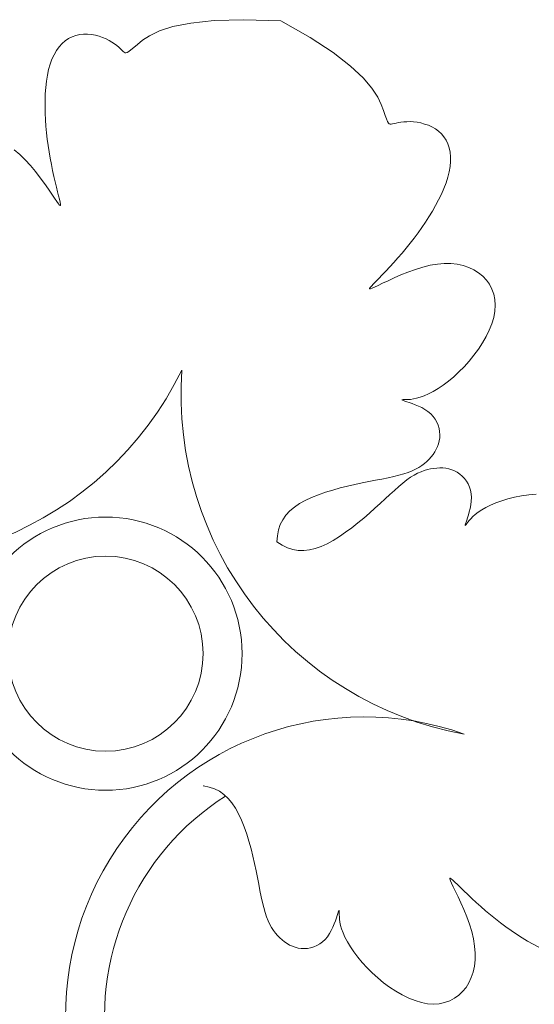
# Model space of a CAD drawing. Units: millimetres. Extents: x 359 to 566, y 150 to 269.
# Drawn here: x 455 to 455, y 168 to 169 of the extents above; entities that cross this region are included whole.
import ezdxf

# ---------------------------------------------------------------- set-up
doc = ezdxf.new("R2010")
doc.units = ezdxf.units.MM
doc.layers.add('Cajetin', color=7, linetype='Continuous', lineweight=13)

# ---------------------------------------------------------------- blocks, each defined once
blk = doc.blocks.new('A$C2D264475')
at = {"layer": 'Cajetin'}
for p, q in [((1.376330689756514, -0.2455221685230242), (1.373063847761614, -0.2458638650699925)), ((1.380473789730331, -0.2454000499157303), (1.376330689756514, -0.2455221685230242)), ((1.385614046693377, -0.2455555416059667), (1.380473789730331, -0.2454000499157303)), ((1.370552364735431, -0.2463671071985516), (1.368675341651624, -0.2469738625507603)), ((1.373063847761614, -0.2458638650699925), (1.370552364735431, -0.2463671071985516)), ((1.356020238585643, -0.24802109563052), (1.355549781414993, -0.2483430939007292)), ((1.356515603945468, -0.2477661577575248), (1.356020238585643, -0.24802109563052)), ((1.35703250299639, -0.2475796236678605), (1.356515603945468, -0.2477661577575248)), ((1.357566966442278, -0.2474615951578869), (1.35703250299639, -0.2475796236678605)), ((1.3581126457035, -0.2474072076639118), (1.357566966442278, -0.2474615951578869)), ((1.358662597401576, -0.2474103550327982), (1.3581126457035, -0.2474072076639118)), ((1.359209878150637, -0.2474649311110113), (1.358662597401576, -0.2474103550327982)), ((1.35974754456447, -0.2475648297451869), (1.359209878150637, -0.2474649311110113)), ((1.360268653256753, -0.2477039447821596), (1.35974754456447, -0.2475648297451869)), ((1.360766260849459, -0.2478761700681673), (1.360268653256753, -0.2477039447821596)), ((1.361233423956264, -0.2480753994502152), (1.360766260849459, -0.2478761700681673)), ((1.361664353881906, -0.2482953427187624), (1.361233423956264, -0.2480753994502152)), ((1.367311879507724, -0.2476260987689329), (1.366341079277618, -0.2482657834949293)), ((1.368675341651624, -0.2469738625507603), (1.367311879507724, -0.2476260987689329)), ((1.354697089584647, -0.2491828980884634), (1.354321603912695, -0.2496980172340102)), ((1.355107606923411, -0.2487308091821774), (1.354697089584647, -0.2491828980884634)), ((1.355549781414993, -0.2483430939007292), (1.355107606923411, -0.2487308091821774)), ((1.362057880751763, -0.2485289734398748), (1.361664353881906, -0.2482953427187624)), ((1.362413989381366, -0.2487690811236689), (1.362057880751763, -0.2485289734398748)), ((1.362732664571013, -0.2490084552800909), (1.362413989381366, -0.2487690811236689)), ((1.363013891144533, -0.2492398854194278), (1.362732664571013, -0.2490084552800909)), ((1.363257653918026, -0.249456161051512), (1.363013891144533, -0.2492398854194278)), ((1.363463937691677, -0.2496500716864887), (1.363257653918026, -0.249456161051512)), ((1.364705463091923, -0.249621886656854), (1.364404602852915, -0.2498511604352416)), ((1.365110093912563, -0.2492869542284097), (1.364705463091923, -0.249621886656854)), ((1.365642041958722, -0.248834884370865), (1.365110093912563, -0.2492869542284097)), ((1.366341079277618, -0.2482657834949293), (1.365642041958722, -0.248834884370865)), ((1.353689225471726, -0.2509119726968265), (1.353438088712892, -0.2516071393920924)), ((1.353984524372891, -0.2502748232320755), (1.353689225471726, -0.2509119726968265)), ((1.354321603912695, -0.2496980172340102), (1.353984524372891, -0.2502748232320755)), ((1.363632727297158, -0.2498144068343606), (1.363463937691677, -0.2496500716864887)), ((1.363767934505745, -0.2499412446240399), (1.363632727297158, -0.2498144068343606)), ((1.363889179014109, -0.2500198176577442), (1.363767934505745, -0.2499412446240399)), ((1.36402000746557, -0.2500386471568277), (1.363889179014109, -0.2500198176577442)), ((1.364183966528003, -0.2499862543421614), (1.36402000746557, -0.2500386471568277)), ((1.364404602852915, -0.2498511604352416), (1.364183966528003, -0.2499862543421614)), ((1.353229523656182, -0.2523540656810042), (1.353060946884057, -0.2531455110768377)), ((1.353438088712892, -0.2516071393920924), (1.353229523656182, -0.2523540656810042)), ((1.353060946884057, -0.2531455110768377), (1.352929774994436, -0.2539742350929259)), ((1.352833424561481, -0.2548329972423176), (1.352769312175496, -0.2557145570382886)), ((1.352929774994436, -0.2539742350929259), (1.352833424561481, -0.2548329972423176)), ((1.352769312175496, -0.2557145570382886), (1.352734854410073, -0.2566116739941151)), ((1.352734854410073, -0.2566116739941151), (1.352727467855971, -0.2575171076227889)), ((1.352727467855971, -0.2575171076227889), (1.352744788132213, -0.2584246077101682)), ((1.352744788132213, -0.2584246077101682), (1.352785326966796, -0.2593318851310755)), ((1.352785326966796, -0.2593318851310755), (1.352847815133146, -0.2602376410328588)), ((1.352847815133146, -0.2602376410328588), (1.35293098340469, -0.2611405765633208)), ((1.35293098340469, -0.2611405765633208), (1.353033562546557, -0.2620393928694114)), ((1.353033562546557, -0.2620393928694114), (1.353154283324102, -0.2629327910988764)), ((1.353154283324102, -0.2629327910988764), (1.353291876518597, -0.2638194723990068)), ((1.349202103956259, -0.2641934427730632), (1.348417022428976, -0.2635489919289853)), ((1.349966682661602, -0.2649276678332058), (1.349202103956259, -0.2641934427730632)), ((1.353291876518597, -0.2638194723990068), (1.353445072887325, -0.264698137917236)), ((1.353445072887325, -0.264698137917236), (1.353611931230034, -0.2655658018379654)), ((1.350702938535505, -0.2657274426245806), (1.349966682661602, -0.2649276678332058)), ((1.351402613388473, -0.2665637306691337), (1.350702938535505, -0.2657274426245806)), ((1.353611931230034, -0.2655658018379654), (1.353787822418326, -0.2664127304937551)), ((1.352057449064205, -0.267407495488726), (1.351402613388473, -0.2665637306691337)), ((1.35265918737332, -0.2682297006054455), (1.352057449064205, -0.267407495488726)), ((1.353787822418326, -0.2664127304937551), (1.35396744535069, -0.2672275032543325)), ((1.35396744535069, -0.2672275032543325), (1.354145498925391, -0.2679986994891124)), ((1.353199570143488, -0.2690013095411246), (1.35265918737332, -0.2682297006054455)), ((1.354145498925391, -0.2679986994891124), (1.354316682048307, -0.2687148985676799)), ((1.354316682048307, -0.2687148985676799), (1.354475693609857, -0.2693646798596205)), ((1.353670339193172, -0.2696932858177092), (1.353199570143488, -0.2690013095411246)), ((1.354063236358115, -0.2702765929572024), (1.353670339193172, -0.2696932858177092)), ((1.354475693609857, -0.2693646798596205), (1.354617232516262, -0.2699366227347468)), ((1.354617232516262, -0.2699366227347468), (1.354735997657599, -0.2704193065623315)), ((1.354372589296872, -0.2707278052682227), (1.354063236358115, -0.2702765929572024)), ((1.354603069076802, -0.2710459402062213), (1.354372589296872, -0.2707278052682227)), ((1.354761932580345, -0.2712356260133788), (1.354603069076802, -0.2710459402062213)), ((1.354735997657599, -0.2704193065623315), (1.354826361963433, -0.2708024427768407)), ((1.354856436722685, -0.2713014909316769), (1.354761932580345, -0.2712356260133788)), ((1.354826361963433, -0.2708024427768407), (1.354881394519452, -0.2710802710713267)), ((1.354893838402745, -0.2712481632037793), (1.354856436722685, -0.2713014909316769)), ((1.354881394519452, -0.2710802710713267), (1.354893838402745, -0.2712481632037793)), ((1.404700368740464, -0.3085750036009927), (1.40421681508883, -0.3088343789394798)), ((1.405167437741966, -0.3083635247332381), (1.404700368740464, -0.3085750036009927)), ((1.405621155506196, -0.3081950895110026), (1.405167437741966, -0.3083635247332381)), ((1.406064655438286, -0.3080648451087882), (1.405621155506196, -0.3081950895110026)), ((1.406501070950753, -0.3079679387015517), (1.406064655438286, -0.3080648451087882)), ((1.406933535440658, -0.3078995174639658), (1.406501070950753, -0.3079679387015517)), ((1.407364363045644, -0.3078560022455008), (1.406933535440658, -0.3078995174639658)), ((1.40779259080125, -0.3078389085934816), (1.407364363045644, -0.3078560022455008)), ((1.40821643647655, -0.3078510257299172), (1.40779259080125, -0.3078389085934816)), ((1.40863411783198, -0.3078951428769301), (1.40821643647655, -0.3078510257299172)), ((1.409043852636387, -0.3079740492565293), (1.40863411783198, -0.3078951428769301)), ((1.409443858650206, -0.3080905340907236), (1.409043852636387, -0.3079740492565293)), ((1.409832353642059, -0.3082473866015789), (1.409443858650206, -0.3080905340907236)), ((1.410207555380907, -0.3084473960109335), (1.409832353642059, -0.3082473866015789)), ((1.410566994260193, -0.3086923869650491), (1.410207555380907, -0.3084473960109335)), ((1.402636265134333, -0.309946479152643), (1.402057909100222, -0.3104324384746349)), ((1.403187720248297, -0.3095162303294217), (1.402636265134333, -0.309946479152643)), ((1.403713643398419, -0.3091465035739986), (1.403187720248297, -0.3095162303294217)), ((1.40421681508883, -0.3088343789394798), (1.403713643398419, -0.3091465035739986)), ((1.410905451221311, -0.3089803258056349), (1.410566994260193, -0.3086923869650491)), ((1.411217019847186, -0.3093082142987384), (1.410905451221311, -0.3089803258056349)), ((1.411495793704262, -0.3096730542101511), (1.411217019847186, -0.3093082142987384)), ((1.411735866375125, -0.3100718473056077), (1.411495793704262, -0.3096730542101511)), ((1.401451636082129, -0.3109673638480217), (1.400816430032364, -0.3115445108253709)), ((1.402057909100222, -0.3104324384746349), (1.401451636082129, -0.3109673638480217)), ((1.411931331442474, -0.3105015953513259), (1.411735866375125, -0.3100718473056077)), ((1.412076282464795, -0.3109593001129838), (1.411931331442474, -0.3105015953513259)), ((1.412164813032632, -0.3114419633563159), (1.412076282464795, -0.3109593001129838)), ((1.400151274879363, -0.3121571349589658), (1.399455154567477, -0.3127984918013169)), ((1.400816430032364, -0.3115445108253709), (1.400151274879363, -0.3121571349589658)), ((1.412107175461529, -0.3129720940174252), (1.412171019009747, -0.3124590234280618)), ((1.412193770710928, -0.3119451932320203), (1.412164813032632, -0.3114419633563159)), ((1.412171019009747, -0.3124590234280618), (1.412193770710928, -0.3119451932320203)), ((1.415611082185364, -0.3127112669029088), (1.414870942969173, -0.3130162201070448)), ((1.416423295675713, -0.3124257210861288), (1.415611082185364, -0.3127112669029088)), ((1.417298371878701, -0.312165042320629), (1.416423295675713, -0.3124257210861288)), ((1.418227099208934, -0.3119346902703626), (1.417298371878701, -0.312165042320629)), ((1.41920026608102, -0.3117401245992824), (1.418227099208934, -0.3119346902703626)), ((1.420208660917183, -0.3115868049711139), (1.41920026608102, -0.3117401245992824)), ((1.421243072148172, -0.311480191050066), (1.420208660917183, -0.3115868049711139)), ((1.398727053041057, -0.3134618369049917), (1.39796595423627, -0.3141404258223588)), ((1.399455154567477, -0.3127984918013169), (1.398727053041057, -0.3134618369049917)), ((1.411775268760493, -0.3143931488728242), (1.411898682824585, -0.3139505166670347)), ((1.411898682824585, -0.3139505166670347), (1.412012857558238, -0.3134730450728966)), ((1.412012857558238, -0.3134730450728966), (1.412107175461529, -0.3129720940174252)), ((1.413153205176968, -0.3139906956577647), (1.412741509940815, -0.3143133813743191)), ((1.41364099851603, -0.3136622310533426), (1.413153205176968, -0.3139906956577647)), ((1.414212089628791, -0.3133351210346405), (1.41364099851603, -0.3136622310533426)), ((1.414870942969173, -0.3130162201070448), (1.414212089628791, -0.3133351210346405)), ((1.397172148821483, -0.3148264812718935), (1.3963511543609, -0.3155080946349074)), ((1.39796595423627, -0.3141404258223588), (1.397172148821483, -0.3148264812718935)), ((1.411389127318444, -0.3156066217430578), (1.411454210481793, -0.3154007269466206)), ((1.411454210481793, -0.3154007269466206), (1.411543192723002, -0.3151284554100187)), ((1.411543192723002, -0.3151284554100187), (1.411653232890558, -0.3147895817628807)), ((1.411711716451919, -0.3154036658866346), (1.411572516579099, -0.3155904550575599)), ((1.411653232890558, -0.3147895817628807), (1.411775268760493, -0.3143931488728242)), ((1.411891016046638, -0.315175430458936), (1.411711716451919, -0.3154036658866346)), ((1.412117615050875, -0.3149128822486205), (1.411891016046638, -0.315175430458936)), ((1.412398713119842, -0.3146231547291904), (1.412117615050875, -0.3149128822486205)), ((1.412741509940815, -0.3143133813743191), (1.412398713119842, -0.3146231547291904)), ((1.394654895422264, -0.3168062292896252), (1.393793279520423, -0.3173968676758534)), ((1.395509795134558, -0.3161723244583641), (1.394654895422264, -0.3168062292896252)), ((1.3963511543609, -0.3155080946349074), (1.395509795134558, -0.3161723244583641)), ((1.411335801596806, -0.3158294508353663), (1.41134922906781, -0.3157486822292412)), ((1.411350130756546, -0.3158514699912587), (1.411335801596806, -0.3158294508353663)), ((1.41134922906781, -0.3157486822292412), (1.411389127318444, -0.3156066217430578)), ((1.411393502406327, -0.3158172821268863), (1.411350130756546, -0.3158514699912587)), ((1.411467202396921, -0.315729429672416), (1.411393502406327, -0.3158172821268863)), ((1.411572516579099, -0.3155904550575599), (1.411467202396921, -0.315729429672416)), ((1.385809270546929, -0.3186220411695615), (1.385077921184461, -0.3181514182277283)), ((1.392931771708845, -0.3179312981641544), (1.39207719627575, -0.3183965793016057)), ((1.393793279520423, -0.3173968676758534), (1.392931771708845, -0.3179312981641544)), ((1.386547770608786, -0.3189738454074984), (1.385809270546929, -0.3186220411695615)), ((1.387295339959792, -0.3192102290056482), (1.386547770608786, -0.3189738454074984)), ((1.388053897221198, -0.3193345900277791), (1.387295339959792, -0.3192102290056482)), ((1.388825360999022, -0.3193503265380286), (1.388053897221198, -0.3193345900277791)), ((1.38961164989837, -0.3192608366001082), (1.388825360999022, -0.3193503265380286)), ((1.390414682533446, -0.3190695182780416), (1.38961164989837, -0.3192608366001082)), ((1.391236377501059, -0.3187797696355972), (1.390414682533446, -0.3190695182780416)), ((1.39207719627575, -0.3183965793016057), (1.391236377501059, -0.3187797696355972))]:
    blk.add_line(p, q, dxfattribs=at)
at = {"layer": 'Cajetin', "extrusion": (0, 0, -1)}
for p, q in [((1.385614046693377, -0.2455555416059667), (1.389708831628468, -0.2478868383977044)), ((1.389708831628468, -0.2478868383977044), (1.392908383390704, -0.2499861674998272)), ((1.392908383390704, -0.2499861674998272), (1.395331180903213, -0.2518599556313177)), ((1.395331180903213, -0.2518599556313177), (1.397095703072409, -0.2535146295115567)), ((1.397095703072409, -0.2535146295115567), (1.398320428821307, -0.2549566158597543)), ((1.398320428821307, -0.2549566158597543), (1.399123837048592, -0.2561923413952911)), ((1.399123837048592, -0.2561923413952911), (1.399624406685007, -0.2572282328371216)), ((1.399624406685007, -0.2572282328371216), (1.39994061663765, -0.2580707169047969)), ((1.39994061663765, -0.2580707169047969), (1.400173632456813, -0.2587287742775572)), ((1.400173632456813, -0.2587287742775572), (1.40035536627704, -0.259221601476014)), ((1.40035536627704, -0.259221601476014), (1.400500416852083, -0.2595709489808087)), ((1.400500416852083, -0.2595709489808087), (1.400623382968433, -0.2597985672726111)), ((1.400623382968433, -0.2597985672726111), (1.400738863372112, -0.259926206831949)), ((1.400738863372112, -0.259926206831949), (1.400861456833127, -0.2599756181398334)), ((1.400861456833127, -0.2599756181398334), (1.401005762121486, -0.2599685516768488)), ((1.401005762121486, -0.2599685516768488), (1.401186378007651, -0.2599267579236084)), ((1.401186378007651, -0.2599267579236084), (1.401414864485105, -0.2598694002622608)), ((1.401414864485105, -0.2598694002622608), (1.401690626473624, -0.259805293681211)), ((1.401690626473624, -0.259805293681211), (1.402010030156589, -0.2597406660703427)), ((1.402010030156589, -0.2597406660703427), (1.40236944166918, -0.2596817453194546)), ((1.40236944166918, -0.2596817453194546), (1.402765227194777, -0.2596347593184589)), ((1.402765227194777, -0.2596347593184589), (1.403193752885045, -0.2596059359571257)), ((1.403193752885045, -0.2596059359571257), (1.403651384898922, -0.2596015031253387)), ((1.403651384898922, -0.2596015031253387), (1.404134489403873, -0.2596276887128965)), ((1.404134489403873, -0.2596276887128965), (1.404638526412327, -0.2596899816152245)), ((1.404638526412327, -0.2596899816152245), (1.405155331374317, -0.2597909147488906)), ((1.405155331374317, -0.2597909147488906), (1.40567583359234, -0.2599322820364023)), ((1.40567583359234, -0.2599322820364023), (1.406190962361279, -0.2601158774000965)), ((1.406190962361279, -0.2601158774000965), (1.406691647000116, -0.260343494762111)), ((1.406691647000116, -0.260343494762111), (1.407168816795775, -0.2606169280448398)), ((1.407168816795775, -0.2606169280448398), (1.407613401059052, -0.260937971170506)), ((1.407613401059052, -0.260937971170506), (1.408016329092789, -0.2613084180615033)), ((1.408016329092789, -0.2613084180615033), (1.40836966804136, -0.2617292876163901)), ((1.40836966804136, -0.2617292876163901), (1.408670036438252, -0.2621984986396342)), ((1.408670036438252, -0.2621984986396342), (1.408915190642574, -0.2627131949120098)), ((1.408915190642574, -0.2627131949120098), (1.409102887021504, -0.2632705202143484)), ((1.409102887021504, -0.2632705202143484), (1.40923088195791, -0.2638676183274811)), ((1.40923088195791, -0.2638676183274811), (1.409296931810786, -0.2645016330321255)), ((1.409296931810786, -0.2645016330321255), (1.409298792947311, -0.2651697081091129)), ((1.409234221750694, -0.2658689873393314), (1.409102326823358, -0.2665962631718912)), ((1.409298792947311, -0.2651697081091129), (1.409234221750694, -0.2658689873393314)), ((1.408907625791244, -0.2673469227296721), (1.408655988516102, -0.2681160018036906)), ((1.409102326823358, -0.2665962631718912), (1.408907625791244, -0.2673469227296721)), ((1.408655988516102, -0.2681160018036906), (1.408353284859231, -0.2688985361855032)), ((1.408005384698413, -0.2696895616659845), (1.4076181578871, -0.270484114036492)), ((1.408353284859231, -0.2688985361855032), (1.408005384698413, -0.2696895616659845)), ((1.40719747429489, -0.2712772290881844), (1.406749203791151, -0.2720639426125047)), ((1.4076181578871, -0.270484114036492), (1.40719747429489, -0.2712772290881844)), ((1.406278529554811, -0.2728400367868176), (1.405787888096143, -0.2736042793348474)), ((1.406749203791151, -0.2720639426125047), (1.406278529554811, -0.2728400367868176)), ((1.405787888096143, -0.2736042793348474), (1.40527902922679, -0.2743561843668374)), ((1.404753702774201, -0.2750952659929737), (1.404213658558092, -0.2758210383232154)), ((1.40527902922679, -0.2743561843668374), (1.404753702774201, -0.2750952659929737)), ((1.403660646397611, -0.276533015467777), (1.403096416112703, -0.2772307115368164)), ((1.404213658558092, -0.2758210383232154), (1.403660646397611, -0.276533015467777)), ((1.402522717530474, -0.2779136406404064), (1.401942728690983, -0.2785801954605063)), ((1.403096416112703, -0.2772307115368164), (1.402522717530474, -0.2779136406404064)), ((1.401365340480993, -0.2792242829657141), (1.400800872015907, -0.2798386886963726)), ((1.401942728690983, -0.2785801954605063), (1.401365340480993, -0.2792242829657141)), ((1.405415516219364, -0.2798587880243417), (1.406445398446522, -0.2796077708176483)), ((1.406445398446522, -0.2796077708176483), (1.407447931572278, -0.2794446842800085)), ((1.407447931572278, -0.2794446842800085), (1.4084153697288, -0.2793707853286662)), ((1.4084153697288, -0.2793707853286662), (1.409342762252209, -0.2793833895679541)), ((1.409342762252209, -0.2793833895679541), (1.410225158496132, -0.2794798126015507)), ((1.410225158496132, -0.2794798126015507), (1.411057607804992, -0.2796573700339593)), ((1.411057607804992, -0.2796573700339593), (1.411835159540033, -0.2799133774689722)), ((1.399751970764783, -0.2809495969954128), (1.399288176193409, -0.2814316706446505)), ((1.400259642410788, -0.2804161981928814), (1.399751970764783, -0.2809495969954128)), ((1.400800872015907, -0.2798386886963726), (1.400259642410788, -0.2804161981928814)), ((1.401428984810877, -0.2813623070198901), (1.402362223965383, -0.2809534367111723)), ((1.402362223965383, -0.2809534367111723), (1.403352206936006, -0.2805525844539147)), ((1.403352206936006, -0.2805525844539147), (1.404377211700307, -0.2801807137307151)), ((1.404377211700307, -0.2801807137307151), (1.405415516219364, -0.2798587880243417)), ((1.411835159540033, -0.2799133774689722), (1.412552863029987, -0.2802451505107229)), ((1.412552863029987, -0.2802451505107229), (1.413205767643831, -0.2806500047634302)), ((1.413205767643831, -0.2806500047634302), (1.413788867848552, -0.2811248844851946)), ((1.413788867848552, -0.2811248844851946), (1.414296938655525, -0.2816652485507802)), ((1.398262959489102, -0.2824989387482617), (1.398075858351376, -0.2827115659017352)), ((1.398533494734693, -0.282212984643877), (1.398262959489102, -0.2824989387482617)), ((1.398878577819687, -0.2818552046805678), (1.398533494734693, -0.282212984643877)), ((1.39869285357247, -0.282662252764311), (1.399186950671265, -0.2824273914270066)), ((1.399288176193409, -0.2814316706446505), (1.398878577819687, -0.2818552046805678)), ((1.399186950671265, -0.2824273914270066), (1.399819626129101, -0.2821202478605471)), ((1.399819626129101, -0.2821202478605471), (1.400574211519142, -0.2817582318971006)), ((1.400574211519142, -0.2817582318971006), (1.401428984810877, -0.2813623070198901)), ((1.414296938655525, -0.2816652485507802), (1.414724700205852, -0.2822661844890888)), ((1.414724700205852, -0.2822661844890888), (1.415066872624607, -0.2829227798288798)), ((1.398075858351376, -0.2827115659017352), (1.397980791009559, -0.2828505076861916)), ((1.397980791009559, -0.2828505076861916), (1.397986357167269, -0.2829154056830703)), ((1.397986357167269, -0.2829154056830703), (1.398101156520397, -0.2829059014738959)), ((1.398101156520397, -0.2829059014738959), (1.398333788756872, -0.2828216366405627)), ((1.398333788756872, -0.2828216366405627), (1.39869285357247, -0.282662252764311)), ((1.415066872624607, -0.2829227798288798), (1.415318176061419, -0.2836301220990549)), ((1.415318176061419, -0.2836301220990549), (1.415473330641362, -0.2843832988283737)), ((1.415473330641362, -0.2843832988283737), (1.415527056505539, -0.2851773975459366)), ((1.415527056505539, -0.2851773975459366), (1.415474073795622, -0.286007505780276)), ((1.415474073795622, -0.286007505780276), (1.415311647615681, -0.2868679560511112)), ((1.415047222890053, -0.2877500608398691), (1.414690789554925, -0.2886443776191072)), ((1.415311647615681, -0.2868679560511112), (1.415047222890053, -0.2877500608398691)), ((1.414690789554925, -0.2886443776191072), (1.414252337497373, -0.2895414638608145)), ((1.413741856645174, -0.2904318770374914), (1.413169336885971, -0.2913061746213543)), ((1.414252337497373, -0.2895414638608145), (1.413741856645174, -0.2904318770374914)), ((1.412544768147313, -0.2921549140845912), (1.411878140332874, -0.2929686528996172)), ((1.413169336885971, -0.2913061746213543), (1.412544768147313, -0.2921549140845912)), ((1.411878140332874, -0.2929686528996172), (1.411179420984581, -0.2937388245564989)), ((1.410458488173958, -0.2944603666164767), (1.40972519761101, -0.2951290926589536)), ((1.411179420984581, -0.2937388245564989), (1.410458488173958, -0.2944603666164767)), ((1.408989405013813, -0.2957408162629349), (1.408260966084185, -0.2962913510076532)), ((1.40972519761101, -0.2951290926589536), (1.408989405013813, -0.2957408162629349)), ((1.406218328424984, -0.2975339578782439), (1.405616465553862, -0.2978002417686412)), ((1.406865572083689, -0.2971921082361746), (1.406218328424984, -0.2975339578782439)), ((1.407549736540204, -0.2967765104723412), (1.406865572083689, -0.2971921082361746)), ((1.408260966084185, -0.2962913510076532), (1.407549736540204, -0.2967765104723412)), ((1.40254881629869, -0.2983341068475056), (1.402495578896833, -0.2983487932104651)), ((1.402495578896833, -0.2983487932104651), (1.402504828591191, -0.2983733820565817)), ((1.402504828591191, -0.2983733820565817), (1.402577851779938, -0.2984104155312934)), ((1.402663254366416, -0.2983267808216965), (1.40254881629869, -0.2983341068475056)), ((1.402577851779938, -0.2984104155312934), (1.402715934893422, -0.2984624357805501)), ((1.40283760668558, -0.2983242729873155), (1.402663254366416, -0.2983267808216965)), ((1.402715934893422, -0.2984624357805501), (1.40292036433766, -0.298531984950074)), ((1.403070554341866, -0.2983227938356379), (1.40283760668558, -0.2983242729873155)), ((1.40292036433766, -0.298531984950074), (1.403192426543455, -0.2986216051855024)), ((1.403360648419039, -0.2983135644062145), (1.403070554341866, -0.2983227938356379)), ((1.403192426543455, -0.2986216051855024), (1.40353061984888, -0.2987337188562549)), ((1.403706407501204, -0.2982865583755938), (1.403360648419039, -0.2983135644062145)), ((1.40353061984888, -0.2987337188562549), (1.403922290353648, -0.2988702692247216)), ((1.404106350172128, -0.2982317494198981), (1.403706407501204, -0.2982865583755938)), ((1.403922290353648, -0.2988702692247216), (1.404351996097716, -0.2990330797771321)), ((1.404558995015122, -0.2981391112159599), (1.404106350172128, -0.2982317494198981)), ((1.405062860614521, -0.2979986174399585), (1.404558995015122, -0.2981391112159599)), ((1.405616465553862, -0.2978002417686412), (1.405062860614521, -0.2979986174399585)), ((1.404351996097716, -0.2990330797771321), (1.404804295096824, -0.2992239739994602)), ((1.404804295096824, -0.2992239739994602), (1.405263745398997, -0.2994447753779355)), ((1.405263745398997, -0.2994447753779355), (1.405714905027935, -0.2996973073984179)), ((1.405714905027935, -0.2996973073984179), (1.406142332007448, -0.2999833935471941)), ((1.406142332007448, -0.2999833935471941), (1.406530584377492, -0.3003048573100955)), ((1.406530584377492, -0.3003048573100955), (1.406866974466084, -0.3006621291640386)), ((1.406866974466084, -0.3006621291640386), (1.407149831777133, -0.3010500675476919)), ((1.407149831777133, -0.3010500675476919), (1.40738024012694, -0.3014621378903826)), ((1.40738024012694, -0.3014621378903826), (1.407559283307933, -0.3018918056217785)), ((1.407559283307933, -0.3018918056217785), (1.407688045136183, -0.3023325361710647)), ((1.407688045136183, -0.3023325361710647), (1.407767609412076, -0.3027777949678807)), ((1.407767609412076, -0.3027777949678807), (1.407799059951458, -0.3032210474413262)), ((1.407618525971884, -0.3044824228648508), (1.407475386744295, -0.3048736832532768)), ((1.407722324869837, -0.3040765203424769), (1.407618525971884, -0.3044824228648508)), ((1.407783480555054, -0.3036557590211828), (1.407722324869837, -0.3040765203424769)), ((1.407799059951458, -0.3032210474413262), (1.407783480555054, -0.3036557590211828)), ((1.407084298944028, -0.3056131442898504), (1.406842956185528, -0.3059617782683404)), ((1.407296210102004, -0.3052505181730965), (1.407084298944028, -0.3056131442898504)), ((1.407475386744295, -0.3048736832532768), (1.407296210102004, -0.3052505181730965)), ((1.405637235443237, -0.307219969603068), (1.40526956045494, -0.3075000961724186)), ((1.405973855826232, -0.3069257994653469), (1.405637235443237, -0.307219969603068)), ((1.406285187446656, -0.3066179364723212), (1.405973855826232, -0.3069257994653469)), ((1.40657548471745, -0.3062966367740501), (1.406285187446656, -0.3066179364723212)), ((1.406842956185528, -0.3059617782683404), (1.40657548471745, -0.3062966367740501)), ((1.403372997110864, -0.3084731525068207), (1.40276356112463, -0.308677800539499)), ((1.403922549173444, -0.3082527073406709), (1.403372997110864, -0.3084731525068207)), ((1.404417983170788, -0.3080168157542289), (1.403922549173444, -0.3082527073406709)), ((1.40486506497848, -0.3077658284606173), (1.404417983170788, -0.3080168157542289)), ((1.40526956045494, -0.3075000961724186), (1.40486506497848, -0.3077658284606173)), ((1.396942240319959, -0.3099338209629821), (1.395944652989101, -0.3101449461027528)), ((1.397907998042797, -0.3097402477395121), (1.396942240319959, -0.3099338209629821)), ((1.39883709468927, -0.3095594121805902), (1.397907998042797, -0.3097402477395121)), ((1.399724698822752, -0.3093865000342646), (1.39883709468927, -0.3095594121805902)), ((1.400565978982968, -0.3092166970488393), (1.399724698822752, -0.3093865000342646)), ((1.401356103725675, -0.3090451889724477), (1.400565978982968, -0.3092166970488393)), ((1.402090241590372, -0.3088671615532235), (1.401356103725675, -0.3090451889724477)), ((1.40276356112463, -0.308677800539499), (1.402090241590372, -0.3088671615532235)), ((1.391835434883433, -0.3112330385481243), (1.39084915091496, -0.3115772471859088)), ((1.392852595876093, -0.3109198734684071), (1.391835434883433, -0.3112330385481243)), ((1.393886165083813, -0.310635582599275), (1.392852595876093, -0.3109198734684071)), ((1.394921673721797, -0.3103779965931608), (1.393886165083813, -0.310635582599275)), ((1.395944652989101, -0.3101449461027528), (1.394921673721797, -0.3103779965931608)), ((1.389027089182491, -0.3123674725253238), (1.388220249012647, -0.3128178279222027)), ((1.389908212747741, -0.3119546687290722), (1.389027089182491, -0.3123674725253238)), ((1.39084915091496, -0.3115772471859088), (1.389908212747741, -0.3119546687290722)), ((1.386870136802372, -0.313841723529265), (1.386332211118201, -0.3144221497900048)), ((1.387500016387321, -0.3133081358446645), (1.386870136802372, -0.313841723529265)), ((1.388220249012647, -0.3128178279222027), (1.387500016387321, -0.3133081358446645)), ((1.38588784019521, -0.3150529734408849), (1.38553862487754, -0.315737753295906)), ((1.386332211118201, -0.3144221497900048), (1.38588784019521, -0.3150529734408849)), ((1.385286166041624, -0.3164800481694385), (1.385132064523759, -0.3172834168753695)), ((1.38553862487754, -0.315737753295906), (1.385286166041624, -0.3164800481694385)), ((1.385132064523759, -0.3172834168753695), (1.385077921184461, -0.3181514182277283)), ((1.374812284272821, -0.352137986462111), (1.374764636565033, -0.352135014340206)), ((1.375615652975057, -0.3522920879796914), (1.374812284272821, -0.352137986462111)), ((1.376357947850465, -0.352544546821747), (1.375615652975057, -0.3522920879796914)), ((1.377042727704861, -0.3528937621325667), (1.376357947850465, -0.352544546821747)), ((1.377673551352245, -0.3533381330568659), (1.377042727704861, -0.3528937621325667)), ((1.378253977614577, -0.3538760587391039), (1.377673551352245, -0.3533381330568659)), ((1.378787565297671, -0.3545059383236264), (1.378253977614577, -0.3538760587391039)), ((1.3792778732236, -0.355226170955234), (1.378787565297671, -0.3545059383236264)), ((1.379728228616273, -0.3560330111216103), (1.3792778732236, -0.355226170955234)), ((1.380141032420283, -0.3569141346852689), (1.379728228616273, -0.3560330111216103)), ((1.380518453957848, -0.3578550728518053), (1.380141032420283, -0.3569141346852689)), ((1.380862662599839, -0.3588413568272983), (1.380518453957848, -0.3578550728518053)), ((1.381175827676543, -0.3598585178172868), (1.380862662599839, -0.3588413568272983)), ((1.381460118542464, -0.3608920870277643), (1.381175827676543, -0.3598585178172868)), ((1.381717704552329, -0.3619275956645254), (1.381460118542464, -0.3608920870277643)), ((1.381950755044386, -0.3629505749333646), (1.381717704552329, -0.3619275956645254)), ((1.38216188018373, -0.3639481622637391), (1.381950755044386, -0.3629505749333646)), ((1.382355453408536, -0.3649139199800118), (1.38216188018373, -0.3639481622637391)), ((1.382536288967572, -0.3658430166300661), (1.382355453408536, -0.3649139199800118)), ((1.382709201109492, -0.3667306207620982), (1.382536288967572, -0.3658430166300661)), ((1.409245193455376, -0.3649867129517474), (1.409180295461056, -0.364992279108634)), ((1.409180295461056, -0.364992279108634), (1.409189799670116, -0.3651070784574699)), ((1.409189799670116, -0.3651070784574699), (1.409274064503734, -0.3653397106941725)), ((1.409384135240543, -0.3650817802908364), (1.409245193455376, -0.3649867129517474)), ((1.409274064503734, -0.3653397106941725), (1.409433448382742, -0.3656987755145451)), ((1.409596762395381, -0.3652688814301541), (1.409384135240543, -0.3650817802908364)), ((1.409433448382742, -0.3656987755145451), (1.409668309720018, -0.3661928726145902)), ((1.409882716499169, -0.365539416673812), (1.409596762395381, -0.3652688814301541)), ((1.409668309720018, -0.3661928726145902), (1.409975453288439, -0.3668255480675384)), ((1.410240496461483, -0.3658844997567599), (1.409882716499169, -0.365539416673812)), ((1.410664030498992, -0.3662940981374732), (1.410240496461483, -0.3658844997567599)), ((1.382879004099323, -0.3675719009238492), (1.382709201109492, -0.3667306207620982)), ((1.38305051216912, -0.3683620256635152), (1.382879004099323, -0.3675719009238492)), ((1.409975453288439, -0.3668255480675384), (1.410337469244837, -0.3675801334582616)), ((1.410337469244837, -0.3675801334582616), (1.410733394121962, -0.3684349067490302)), ((1.411146104150703, -0.3667578927051238), (1.410664030498992, -0.3662940981374732)), ((1.41167950295528, -0.3672655643491112), (1.411146104150703, -0.3667578927051238)), ((1.412257012452073, -0.3678067939588914), (1.41167950295528, -0.3672655643491112)), ((1.38322853959221, -0.3690961635289511), (1.38305051216912, -0.3683620256635152)), ((1.410733394121962, -0.3684349067490302), (1.411142264436876, -0.369368145902115)), ((1.412871418180089, -0.3683712624233237), (1.412257012452073, -0.3678067939588914)), ((1.413515505686291, -0.368948650632035), (1.412871418180089, -0.3683712624233237)), ((1.414182060501844, -0.3695286394741402), (1.413515505686291, -0.368948650632035)), ((1.383417900608947, -0.3697694830680689), (1.38322853959221, -0.3690961635289511)), ((1.383622548640005, -0.3703789190478801), (1.383417900608947, -0.3697694830680689)), ((1.393474095960983, -0.3701983484797324), (1.393361982290344, -0.3705365417866631)), ((1.393563716195104, -0.3699262862787691), (1.393474095960983, -0.3701983484797324)), ((1.393633265365224, -0.3697218568311769), (1.393563716195104, -0.3699262862787691)), ((1.393685285618176, -0.3695837737201089), (1.393633265365224, -0.3697218568311769)), ((1.393722319092603, -0.3695107505289457), (1.393685285618176, -0.3695837737201089)), ((1.393746907935338, -0.3695015008409541), (1.393722319092603, -0.3695107505289457)), ((1.39376159430094, -0.3695547382394011), (1.393746907935338, -0.3695015008409541)), ((1.39376892032044, -0.3696691763073261), (1.39376159430094, -0.3695547382394011)), ((1.393771428156469, -0.3698435286282518), (1.39376892032044, -0.3696691763073261)), ((1.393772907311586, -0.3700764762853908), (1.393771428156469, -0.3698435286282518)), ((1.393782136736377, -0.3703665703628474), (1.393772907311586, -0.3700764762853908)), ((1.411142264436876, -0.369368145902115), (1.411543116690382, -0.3703581288797579)), ((1.41486498960785, -0.3701023380537549), (1.414182060501844, -0.3695286394741402)), ((1.415562685674558, -0.3706665683344852), (1.41486498960785, -0.3701023380537549)), ((1.383842993801068, -0.3709284711096075), (1.383622548640005, -0.3703789190478801)), ((1.384078885388135, -0.3714239051140851), (1.383842993801068, -0.3709284711096075)), ((1.384329872681064, -0.3718709869213512), (1.384078885388135, -0.3714239051140851)), ((1.393062621371428, -0.3713579180356703), (1.392871727142278, -0.3718102170400357)), ((1.393225431922588, -0.3709282122948991), (1.393062621371428, -0.3713579180356703)), ((1.393361982290344, -0.3705365417866631), (1.393225431922588, -0.3709282122948991)), ((1.393809142769783, -0.3707123294446149), (1.393782136736377, -0.3703665703628474)), ((1.393863951726189, -0.3711122721148854), (1.393809142769783, -0.3707123294446149)), ((1.393956589928166, -0.3715649169577375), (1.393863951726189, -0.3711122721148854)), ((1.394097083706356, -0.372068782557335), (1.393956589928166, -0.3715649169577375)), ((1.411543116690382, -0.3703581288797579), (1.41191498741523, -0.371383133644315)), ((1.41191498741523, -0.371383133644315), (1.412236913120296, -0.3724214381581135)), ((1.416274662822616, -0.3712195804945679), (1.415562685674558, -0.3706665683344852)), ((1.417000435156297, -0.3717596247123822), (1.416274662822616, -0.3712195804945679)), ((1.384595604975402, -0.3722754823920411), (1.384329872681064, -0.3718709869213512)), ((1.384875731542934, -0.3726431573863636), (1.384595604975402, -0.3722754823920411)), ((1.385169901679319, -0.3729797777646979), (1.384875731542934, -0.3726431573863636)), ((1.385477764672487, -0.3732911093875657), (1.385169901679319, -0.3729797777646979)), ((1.392398393744998, -0.3727208269649793), (1.392112307596108, -0.3731482539476474)), ((1.392650925764883, -0.3722696673394239), (1.392398393744998, -0.3727208269649793)), ((1.392871727142278, -0.3718102170400357), (1.392650925764883, -0.3722696673394239)), ((1.394295459375599, -0.3726223874976995), (1.394097083706356, -0.372068782557335)), ((1.394561743266195, -0.3732242503631937), (1.394295459375599, -0.3726223874976995)), ((1.412236913120296, -0.3724214381581135), (1.412487930330599, -0.3734513203832819)), ((1.41773951678033, -0.3722849511663355), (1.417000435156297, -0.3717596247123822)), ((1.418491421814792, -0.3727938100346933), (1.41773951678033, -0.3722849511663355)), ((1.419255664356228, -0.3732844514958344), (1.418491421814792, -0.3727938100346933)), ((1.385799064374169, -0.3735814066544094), (1.385477764672487, -0.3732911093875657)), ((1.386133922875615, -0.3738488781217484), (1.385799064374169, -0.3735814066544094)), ((1.386482556856777, -0.3740902208853072), (1.386133922875615, -0.3738488781217484)), ((1.386845182972593, -0.3743021320406967), (1.386482556856777, -0.3740902208853072)), ((1.387222017895169, -0.3744813086834711), (1.386845182972593, -0.3743021320406967)), ((1.390633563253232, -0.3743861620634448), (1.390203895521267, -0.3745652052469666)), ((1.391045633599106, -0.3741557537184121), (1.390633563253232, -0.3743861620634448)), ((1.391433571981679, -0.3738728964057429), (1.391045633599106, -0.3741557537184121)), ((1.391790843831814, -0.3735365063188851), (1.391433571981679, -0.3738728964057429)), ((1.392112307596108, -0.3731482539476474), (1.391790843831814, -0.3735365063188851)), ((1.394903592910623, -0.3738714940219268), (1.394561743266195, -0.3732242503631937)), ((1.395319190672581, -0.3745556584800624), (1.394903592910623, -0.3738714940219268)), ((1.412487930330599, -0.3734513203832819), (1.412651016864857, -0.3744538535133302)), ((1.412651016864857, -0.3744538535133302), (1.412724915816398, -0.375421291665873)), ((1.420031758533241, -0.3737551257279677), (1.419255664356228, -0.3732844514958344)), ((1.420818472061228, -0.3742033962357141), (1.420031758533241, -0.3737551257279677)), ((1.421611587107691, -0.3746240798275551), (1.420818472061228, -0.3742033962357141)), ((1.387613278279559, -0.3746244479094685), (1.387222017895169, -0.3744813086834711)), ((1.388019180805259, -0.3747282468141862), (1.387613278279559, -0.3746244479094685)), ((1.388439942127889, -0.3747894024933771), (1.388019180805259, -0.3747282468141862)), ((1.388874653702828, -0.374804981892396), (1.388439942127889, -0.3747894024933771)), ((1.389317906176984, -0.374773531355288), (1.388874653702828, -0.374804981892396)), ((1.389763164972805, -0.3746939670755012), (1.389317906176984, -0.374773531355288)), ((1.390203895521267, -0.3745652052469666), (1.389763164972805, -0.3746939670755012)), ((1.395804350141134, -0.3752668880280225), (1.395319190672581, -0.3745556584800624)), ((1.396354884881816, -0.3759953269560015), (1.395804350141134, -0.3752668880280225)), ((1.412724915816398, -0.375421291665873), (1.412712311579753, -0.3763486841896508)), ((1.396966608483922, -0.376731119554222), (1.396354884881816, -0.3759953269560015)), ((1.397635334528786, -0.3774644101131912), (1.396966608483922, -0.376731119554222)), ((1.412712311579753, -0.3763486841896508), (1.412615888542177, -0.3772310804336598)), ((1.398356876589787, -0.3781853429231319), (1.397635334528786, -0.3774644101131912)), ((1.399127048248261, -0.3788840622744942), (1.398356876589787, -0.3781853429231319)), ((1.412438331114572, -0.3780635297464414), (1.412182323675893, -0.3788410814767076)), ((1.412615888542177, -0.3772310804336598), (1.412438331114572, -0.3780635297464414)), ((1.399940787057176, -0.3795506900907242), (1.399127048248261, -0.3788840622744942)), ((1.400789526521066, -0.3801752588297802), (1.399940787057176, -0.3795506900907242)), ((1.411850550637382, -0.3795587849733977), (1.411445696385954, -0.38021168958511)), ((1.412182323675893, -0.3788410814767076), (1.411850550637382, -0.3795587849733977)), ((1.401663824108368, -0.3807477785824744), (1.400789526521066, -0.3801752588297802)), ((1.402554237287291, -0.3812582594400169), (1.401663824108368, -0.3807477785824744)), ((1.403451323525815, -0.3816967114933902), (1.402554237287291, -0.3812582594400169)), ((1.410430452590731, -0.3813028606000444), (1.409829516658988, -0.3817306221458239)), ((1.410970816660438, -0.3807947897921053), (1.410430452590731, -0.3813028606000444)), ((1.411445696385954, -0.38021168958511), (1.410970816660438, -0.3807947897921053)), ((1.40434564030852, -0.3820531448336908), (1.403451323525815, -0.3816967114933902)), ((1.405227745095317, -0.3823175695519865), (1.40434564030852, -0.3820531448336908)), ((1.406088195362827, -0.3824799957392315), (1.405227745095317, -0.3823175695519865)), ((1.406918303602197, -0.382532978448495), (1.406088195362827, -0.3824799957392315)), ((1.40771240231652, -0.3824792525807936), (1.406918303602197, -0.382532978448495)), ((1.40846557904797, -0.3823240979991169), (1.40771240231652, -0.3824792525807936)), ((1.409172921314621, -0.3820727945664544), (1.40846557904797, -0.3823240979991169)), ((1.409829516658988, -0.3817306221458239), (1.409172921314621, -0.3820727945664544))]:
    blk.add_line(p, q, dxfattribs=at)
at = {"layer": 'Cajetin'}
for radius in [0.01903078716473381, 0.01359341940340352]:
    blk.add_circle((1.361178347570103, -0.3337156751533996), radius, dxfattribs=at)
for centre, radius, start, end in [((1.328610853994633, -0.2730206438058644), 0.04812093062052036, 250.1817328353634, 333.8801512247255), ((1.419819851398643, -0.2975811695283426), 0.0481209306205259, 175.9778853718948, 259.6763037023662), ((1.397258394284108, -0.3841876500635522), 0.04166494942082217, 70.45666419357119, 304.4596429480376), ((1.397258394284108, -0.3841876500634669), 0.03622758165943632, 122.2786782594799, 327.82523800992)]:
    blk.add_arc(centre, radius, start, end, dxfattribs=at)

msp = doc.modelspace()

# ---------------------------------------------------------------- block references
at = {"layer": 'Cajetin', "xscale": 4, "yscale": 4, "zscale": 4}
msp.add_blockref('A$C2D264475', (449.3761551638352, 170.0162051178502), dxfattribs=at)

doc.saveas('drawing.dxf')
